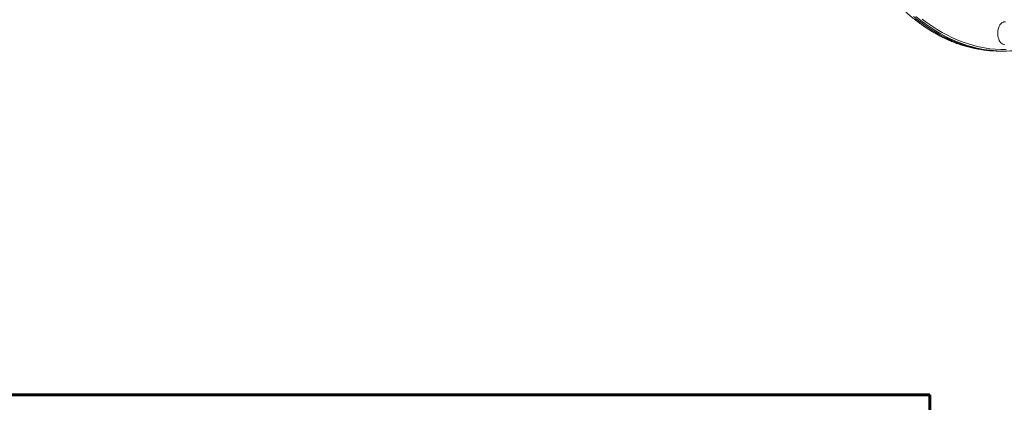
# Model space of a CAD drawing. Units: millimetres. Extents: x -9230 to 5069, y -4801 to 5282.
# Drawn here: x -3591 to -2209, y -703 to -166 of the extents above; entities that cross this region are included whole.
import ezdxf
from ezdxf.lldxf.tags import DXFTag

# ---------------------------------------------------------------- set-up
doc = ezdxf.new("R2010")
doc.units = ezdxf.units.MM
doc.layers.add('PERIMETRO', color=7, linetype='Continuous')
tags = doc.linetypes.add('HIDDEN', pattern=[1.905, 1.27, -0.635]).pattern_tags.tags
tags[6:7] = [DXFTag(74, 4), DXFTag(75, 0), DXFTag(340, '0'), DXFTag(46, 1.0), DXFTag(50, 0.0), DXFTag(44, 0.0), DXFTag(45, 0.0)]
tags[4:5] = [DXFTag(74, 4), DXFTag(75, 0), DXFTag(340, '0'), DXFTag(46, 1.0), DXFTag(50, 0.0), DXFTag(44, 0.0), DXFTag(45, 0.0)]

msp = doc.modelspace()

# ---------------------------------------------------------------- linework, layer by layer
at = {"color": 7, "linetype": 'Continuous', "lineweight": 15}
for p, q in [((-2216.403, -210.001), (-2213.253, -210.001)), ((-2213.253, -210.001), (-2210.104, -210.001))]:
    msp.add_line(p, q, dxfattribs=at)
at = {"color": 7, "linetype": 'Continuous', "lineweight": 15, "flags": 128}
for points in [[(-2336.47, -161.489), (-2329.63, -167.014), (-2322.696, -172.222), (-2315.673, -177.107), (-2308.567, -181.667), (-2301.384, -185.897), (-2294.13, -189.795), (-2286.811, -193.356), (-2279.432, -196.578), (-2272, -199.459), (-2264.52, -201.996), (-2256.999, -204.187), (-2249.443, -206.031), (-2241.857, -207.525), (-2234.248, -208.668), (-2226.622, -209.461), (-2218.985, -209.901), (-2213.253, -210.001)], [(-2331.349, -165.662), (-2324.438, -170.95), (-2317.436, -175.916), (-2310.351, -180.558), (-2303.187, -184.871), (-2295.95, -188.852), (-2288.647, -192.497), (-2281.282, -195.805), (-2273.863, -198.771), (-2266.394, -201.394), (-2258.883, -203.672), (-2251.335, -205.602), (-2243.756, -207.184), (-2236.152, -208.415), (-2228.53, -209.296), (-2220.895, -209.824), (-2213.254, -210.001)], [(-2207.582, -169.075), (-2208.531, -169.001), (-2210.001, -169.179), (-2211.438, -169.711), (-2212.81, -170.585), (-2214.087, -171.781), (-2215.24, -173.272), (-2216.243, -175.025), (-2217.073, -177), (-2217.713, -179.155), (-2218.147, -181.44), (-2218.367, -183.805), (-2218.367, -186.196), (-2218.147, -188.561), (-2217.713, -190.846), (-2217.073, -193), (-2216.243, -194.976), (-2215.24, -196.729), (-2214.087, -198.22), (-2212.81, -199.416), (-2211.438, -200.29), (-2210.001, -200.822), (-2208.531, -201.001)]]:
    msp.add_lwpolyline(points, dxfattribs=at)
at = {"color": 8, "linetype": 'Continuous', "lineweight": 15, "flags": 128}
for points in [[(-2334.499, -165.662), (-2327.587, -170.95), (-2320.586, -175.916), (-2313.5, -180.558), (-2306.336, -184.871), (-2299.1, -188.852), (-2291.796, -192.497), (-2284.432, -195.805), (-2277.012, -198.771), (-2269.544, -201.394), (-2262.032, -203.672), (-2254.484, -205.602), (-2250.716, -206.433)], [(-2247.312, -205.803), (-2253.85, -204.187), (-2261.371, -201.996), (-2268.851, -199.459), (-2276.283, -196.578), (-2283.662, -193.356), (-2290.981, -189.795), (-2298.235, -185.897), (-2305.417, -181.667), (-2312.523, -177.107), (-2319.546, -172.222), (-2326.481, -167.014), (-2333.321, -161.489)], [(-2324.372, -165.211), (-2317.469, -170.395), (-2310.479, -175.258), (-2303.406, -179.797), (-2296.256, -184.008), (-2289.035, -187.887), (-2281.749, -191.432), (-2274.404, -194.64), (-2267.006, -197.508), (-2259.561, -200.033), (-2252.074, -202.214), (-2244.552, -204.049), (-2237.001, -205.536), (-2229.427, -206.675), (-2221.837, -207.463), (-2214.235, -207.902), (-2206.629, -207.99)]]:
    msp.add_lwpolyline(points, dxfattribs=at)
at = {"color": 7, "linetype": 'Continuous', "lineweight": 15}
for centre, radius, start, end in [((-2216.304, -42.239), 167.762, 258.163103, 269.965735), ((-2210.106, -42.666), 167.325, 257.152676, 282.493547)]:
    msp.add_arc(centre, radius, start, end, dxfattribs=at)
msp.add_open_spline([(-2254.092, 657.688), (-2255.689, 657.324), (-2259.683, 656.414), (-2266.04, 654.602), (-2273.161, 652.297), (-2280.24, 649.67), (-2287.273, 646.739), (-2294.255, 643.502), (-2301.181, 639.963), (-2308.046, 636.122), (-2314.844, 631.984), (-2321.571, 627.551), (-2328.221, 622.827), (-2334.791, 617.814), (-2341.275, 612.516), (-2347.667, 606.938), (-2353.964, 601.084), (-2360.161, 594.956), (-2366.254, 588.562), (-2372.237, 581.904), (-2378.107, 574.988), (-2383.859, 567.818), (-2389.489, 560.401), (-2394.993, 552.741), (-2400.367, 544.845), (-2405.608, 536.718), (-2410.71, 528.365), (-2415.672, 519.793), (-2420.488, 511.009), (-2425.157, 502.018), (-2429.673, 492.828), (-2434.035, 483.444), (-2438.239, 473.874), (-2442.281, 464.125), (-2446.16, 454.204), (-2449.872, 444.117), (-2453.415, 433.873), (-2456.786, 423.478), (-2459.983, 412.94), (-2463.003, 402.268), (-2465.845, 391.468), (-2468.505, 380.548), (-2470.984, 369.516), (-2473.277, 358.381), (-2475.385, 347.15), (-2477.305, 335.831), (-2479.036, 324.433), (-2480.578, 312.964), (-2481.928, 301.432), (-2483.086, 289.846), (-2484.05, 278.213), (-2484.821, 266.542), (-2485.398, 254.843), (-2485.78, 243.122), (-2485.967, 231.389), (-2485.959, 219.652), (-2485.756, 207.92), (-2485.358, 196.201), (-2484.766, 184.503), (-2483.979, 172.835), (-2482.998, 161.206), (-2481.825, 149.624), (-2480.459, 138.097), (-2478.903, 126.633), (-2477.156, 115.241), (-2475.22, 103.93), (-2473.097, 92.706), (-2470.788, 81.579), (-2468.295, 70.556), (-2465.62, 59.646), (-2462.763, 48.856), (-2459.729, 38.194), (-2456.518, 27.668), (-2453.133, 17.285), (-2449.576, 7.053), (-2445.85, -3.02), (-2441.958, -12.928), (-2437.902, -22.663), (-2433.685, -32.218), (-2429.311, -41.587), (-2424.781, -50.761), (-2420.1, -59.736), (-2415.272, -68.503), (-2410.298, -77.058), (-2405.184, -85.393), (-2399.932, -93.503), (-2394.546, -101.381), (-2389.031, -109.022), (-2383.389, -116.42), (-2377.626, -123.57), (-2371.746, -130.466), (-2365.752, -137.104), (-2359.649, -143.479), (-2353.441, -149.585), (-2347.134, -155.419), (-2340.73, -160.976), (-2334.237, -166.251), (-2327.657, -171.242), (-2320.996, -175.945), (-2314.259, -180.355), (-2307.451, -184.469), (-2300.577, -188.286), (-2293.642, -191.801), (-2286.651, -195.013), (-2279.609, -197.919), (-2272.522, -200.515), (-2265.395, -202.811), (-2258.23, -204.757), (-2253.417, -205.948), (-2250.99, -206.402), (-2250.967, -206.406)], degree=3, knots=[0, 0, 0, 0, 0.006225317, 0.015572391, 0.024921419, 0.034272667, 0.043626349, 0.052982319, 0.062340791, 0.071701707, 0.081064975, 0.09043048, 0.099797936, 0.109167557, 0.118538918, 0.127911645, 0.137286049, 0.146661498, 0.156038181, 0.165415631, 0.174793833, 0.184172664, 0.193551927, 0.20293162, 0.212311515, 0.221691743, 0.231072048, 0.240452327, 0.249832536, 0.259212748, 0.268592846, 0.277972791, 0.287352533, 0.296732217, 0.306111513, 0.315490868, 0.324869736, 0.334248669, 0.343627137, 0.353005503, 0.36238376, 0.371761679, 0.381139486, 0.390517009, 0.399894559, 0.409271919, 0.418649059, 0.42802607, 0.437403013, 0.44677992, 0.456156611, 0.465533211, 0.474909967, 0.484286396, 0.49366302, 0.503039571, 0.512416172, 0.521792767, 0.531169265, 0.540545969, 0.549922784, 0.55929956, 0.568676543, 0.578053566, 0.587430558, 0.596807823, 0.606185289, 0.615562911, 0.624940696, 0.634318526, 0.643696882, 0.653075221, 0.662453753, 0.671832554, 0.681211549, 0.690591013, 0.699970406, 0.70935022, 0.718730182, 0.728110393, 0.737490847, 0.746871409, 0.756252235, 0.765633185, 0.775014201, 0.784395287, 0.793776314, 0.803157284, 0.81253808, 0.821918619, 0.831298819, 0.840678548, 0.850057683, 0.859436009, 0.868813533, 0.87819, 0.887565031, 0.896938831, 0.906310927, 0.915681329, 0.925049727, 0.934415957, 0.943779913, 0.953141587, 0.962500562, 0.971857265, 0.981211422, 0.990563143, 0.999912558, 1, 1, 1, 1], dxfattribs=at)
at = {"layer": 'PERIMETRO', "linetype": 'HIDDEN', "lineweight": 60, "ltscale": 120}
for p, q in [((-6813.681, -692.073), (-2313.681, -692.073)), ((-2313.681, -692.073), (-2313.681, -4192.073))]:
    msp.add_line(p, q, dxfattribs=at)

doc.saveas('drawing.dxf')
